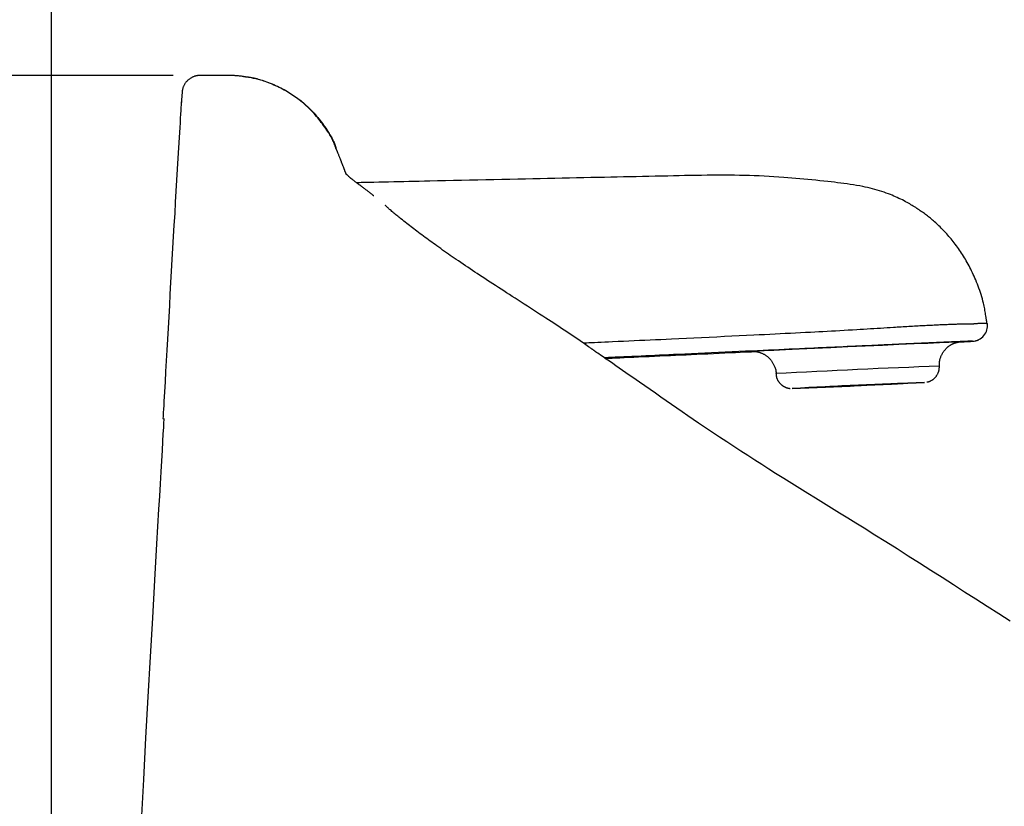
# Model space of a CAD drawing. Extents: x 0 to 1997, y 8 to 2789.
# Drawn here: x 393 to 520, y 1342 to 1443 of the extents above; entities that cross this region are included whole.
import ezdxf

# ---------------------------------------------------------------- set-up
doc = ezdxf.new("R2010")
doc.units = 0
doc.layers.get('0').update_dxf_attribs({"linetype": 'CONTINUOUS'})
doc.layers.get('DEFPOINTS').update_dxf_attribs({"linetype": 'CONTINUOUS'})
doc.layers.add('タンク', color=7, linetype='CONTINUOUS')
doc.layers.add('寸法', color=7, linetype='CONTINUOUS')
doc.styles.add('EXCADDIM1', font='monotxt', dxfattribs={"width": 0.84, "bigfont": 'extfont'})
doc.styles.get("Standard").update_dxf_attribs({"font": 'monotxt', "bigfont": 'extfont'})
doc.dimstyles.new('ISO-25', dxfattribs={"dimtxt": 2.5, "dimasz": 2.5, "dimexe": 1.25, "dimexo": 0.625, "dimtad": 1, "dimtxsty": 'STANDARD', "dimcen": 2.5, "dimazin": 3, "dimtfac": 1, "dimtmove": 0, "dimatfit": 3})

# ---------------------------------------------------------------- blocks, each defined once
blk = doc.blocks.new('EX_NORM')
at = {"color": 0, "linetype": 'CONTINUOUS'}
for q in [(-1, 0.1667), (-1, 0), (-1, -0.1667)]:
    blk.add_line((0, 0), q, dxfattribs=at)
blk = doc.blocks.new('*D30')
at = {"layer": 'DEFPOINTS', "color": 0}
for p in [(251.5, 1436.18), (419.96, 1436.18), (401.85, 886)]:
    blk.add_point(p, dxfattribs=at)
at = {"layer": '寸法', "color": 3, "linetype": 'CONTINUOUS'}
for p, q in [((412.96, 1436.18), (241.5, 1436.18)), ((251.5, 916), (251.5, 1406.18)), ((394.85, 886), (241.5, 886))]:
    blk.add_line(p, q, dxfattribs=at)
at = {"layer": '寸法', "color": 3, "xscale": 30, "yscale": 30, "zscale": 30}
for p, rotation in [((251.5, 1436.18), 90), ((251.5, 886), 270)]:
    blk.add_blockref('EX_NORM', p, dxfattribs=dict(at, rotation=rotation))
at = {"layer": '寸法', "color": 2, "insert": (228, 1161.09), "char_height": 40, "attachment_point": 5, "rotation": 90, "style": 'EXCADDIM1'}
blk.add_mtext('550', dxfattribs=at)
blk = doc.blocks.new('*D31')
at = {"layer": 'DEFPOINTS', "color": 0}
for p in [(609.27, 1484), (397.31, 899), (609.27, 899.01)]:
    blk.add_point(p, dxfattribs=at)
at = {"layer": '寸法', "color": 3, "linetype": 'CONTINUOUS'}
for p, q in [((397.31, 906), (397.31, 1494)), ((609.27, 906.01), (609.27, 1494)), ((427.31, 1484), (579.27, 1484))]:
    blk.add_line(p, q, dxfattribs=at)
at = {"layer": '寸法', "color": 3, "xscale": 30, "yscale": 30, "zscale": 30, "rotation": 180}
blk.add_blockref('EX_NORM', (397.31, 1484), dxfattribs=at)
at = {"layer": '寸法', "color": 3, "xscale": 30, "yscale": 30, "zscale": 30}
blk.add_blockref('EX_NORM', (609.27, 1484), dxfattribs=at)
at = {"layer": '寸法', "color": 2, "insert": (503.29, 1507.5), "char_height": 40, "attachment_point": 5, "style": 'EXCADDIM1'}
blk.add_mtext('205', dxfattribs=at)

msp = doc.modelspace()

# ---------------------------------------------------------------- linework, layer by layer
at = {"layer": 'タンク', "color": 2, "linetype": 'CONTINUOUS'}
for p, q in [((414.029, 1432.984), (414.012, 1432.724)), ((414.029, 1432.985), (414.028, 1432.99)), ((414.028, 1432.99), (414.029, 1432.99)), ((411.61, 1392.135), (411.676, 1392.136))]:
    msp.add_line(p, q, dxfattribs=at)
at = {"layer": 'タンク', "color": 2, "linetype": 'CONTINUOUS', "flags": 128}
for points in [[(416.385, 1436.183), (416.385, 1436.183), (416.385, 1436.183), (416.385, 1436.183), (416.385, 1436.183), (416.385, 1436.183), (416.385, 1436.183), (416.385, 1436.183), (416.385, 1436.183), (416.385, 1436.183), (416.385, 1436.183), (416.385, 1436.183), (416.383, 1436.183), (416.378, 1436.183), (416.368, 1436.183), (416.356, 1436.183), (416.341, 1436.183), (416.324, 1436.182), (416.305, 1436.182), (416.284, 1436.181), (416.262, 1436.181), (416.239, 1436.18), (416.216, 1436.178), (416.169, 1436.175), (416.122, 1436.171), (416.074, 1436.166), (416.027, 1436.16), (415.98, 1436.152), (415.932, 1436.144), (415.885, 1436.134), (415.838, 1436.123), (415.79, 1436.111), (415.743, 1436.098), (415.696, 1436.083), (415.625, 1436.059), (415.555, 1436.032), (415.485, 1436.002), (415.416, 1435.97), (415.347, 1435.935), (415.28, 1435.898), (415.213, 1435.859), (415.147, 1435.818), (415.083, 1435.774), (415.02, 1435.729), (414.959, 1435.682), (414.899, 1435.633), (414.841, 1435.583), (414.785, 1435.531), (414.731, 1435.478), (414.679, 1435.423), (414.629, 1435.366), (414.58, 1435.308), (414.534, 1435.249), (414.49, 1435.188), (414.449, 1435.125), (414.409, 1435.061), (414.378, 1435.008), (414.349, 1434.953), (414.322, 1434.898), (414.295, 1434.842), (414.271, 1434.786), (414.248, 1434.729), (414.226, 1434.672), (414.206, 1434.614), (414.187, 1434.556), (414.17, 1434.498), (414.154, 1434.44), (414.145, 1434.406), (414.137, 1434.372), (414.13, 1434.338), (414.123, 1434.304), (414.116, 1434.271), (414.111, 1434.239), (414.106, 1434.207), (414.101, 1434.176), (414.098, 1434.146), (414.095, 1434.117), (414.093, 1434.089), (414.093, 1434.08), (414.092, 1434.071), (414.092, 1434.063), (414.092, 1434.056), (414.092, 1434.049), (414.091, 1434.042), (414.091, 1434.037), (414.091, 1434.033), (414.091, 1434.029), (414.091, 1434.027), (414.091, 1434.026), (414.091, 1434.026), (414.091, 1434.026), (414.091, 1434.026), (414.091, 1434.026), (414.091, 1434.026), (414.091, 1434.026), (414.091, 1434.026), (414.091, 1434.026), (414.091, 1434.026), (414.091, 1434.026), (414.091, 1434.026)], [(419.964, 1436.184), (419.564, 1436.184), (417.964, 1436.184), (416.386, 1436.183)], [(433.846, 1426.809), (433.846, 1426.81), (433.845, 1426.81), (433.845, 1426.811), (433.844, 1426.813), (433.844, 1426.815), (433.843, 1426.817), (433.842, 1426.82), (433.841, 1426.823), (433.84, 1426.826), (433.839, 1426.829), (433.838, 1426.833), (433.827, 1426.868), (433.813, 1426.912), (433.796, 1426.964), (433.777, 1427.022), (433.755, 1427.085), (433.732, 1427.154), (433.706, 1427.226), (433.679, 1427.302), (433.649, 1427.38), (433.619, 1427.459), (433.586, 1427.539), (433.521, 1427.691), (433.452, 1427.842), (433.379, 1427.992), (433.301, 1428.14), (433.221, 1428.288), (433.137, 1428.436), (433.05, 1428.582), (432.96, 1428.729), (432.868, 1428.875), (432.774, 1429.02), (432.678, 1429.166), (432.542, 1429.368), (432.402, 1429.57), (432.26, 1429.771), (432.115, 1429.971), (431.968, 1430.169), (431.818, 1430.366), (431.665, 1430.56), (431.511, 1430.751), (431.354, 1430.939), (431.196, 1431.124), (431.035, 1431.305), (430.872, 1431.482), (430.707, 1431.656), (430.541, 1431.825), (430.372, 1431.99), (430.202, 1432.152), (430.03, 1432.31), (429.856, 1432.465), (429.68, 1432.616), (429.502, 1432.764), (429.323, 1432.909), (429.141, 1433.052), (428.958, 1433.191), (428.772, 1433.327), (428.585, 1433.461), (428.395, 1433.592), (428.202, 1433.721), (428.006, 1433.847), (427.808, 1433.97), (427.606, 1434.092), (427.401, 1434.21), (427.193, 1434.326), (426.981, 1434.44), (426.765, 1434.552), (426.546, 1434.661), (426.325, 1434.767), (426.102, 1434.87), (425.877, 1434.97), (425.651, 1435.066), (425.425, 1435.158), (425.199, 1435.246), (424.975, 1435.33), (424.751, 1435.408), (424.53, 1435.482), (424.373, 1435.532), (424.216, 1435.58), (424.061, 1435.625), (423.905, 1435.667), (423.749, 1435.708), (423.593, 1435.747), (423.436, 1435.783), (423.277, 1435.819), (423.117, 1435.852), (422.955, 1435.884), (422.79, 1435.915), (422.655, 1435.939), (422.518, 1435.962), (422.381, 1435.985), (422.244, 1436.006), (422.107, 1436.026), (421.971, 1436.046), (421.837, 1436.064), (421.705, 1436.081), (421.575, 1436.097), (421.45, 1436.112), (421.328, 1436.125), (421.267, 1436.131), (421.206, 1436.137), (421.146, 1436.143), (421.086, 1436.148), (421.025, 1436.152), (420.964, 1436.157), (420.902, 1436.161), (420.838, 1436.165), (420.772, 1436.168), (420.704, 1436.171), (420.633, 1436.173), (420.572, 1436.175), (420.509, 1436.177), (420.446, 1436.178), (420.383, 1436.179), (420.321, 1436.18), (420.261, 1436.181), (420.203, 1436.182), (420.149, 1436.182), (420.098, 1436.183), (420.053, 1436.183), (420.013, 1436.184), (420.006, 1436.184), (419.999, 1436.184), (419.992, 1436.184), (419.986, 1436.184), (419.981, 1436.184), (419.976, 1436.184), (419.972, 1436.184), (419.969, 1436.184), (419.966, 1436.184), (419.964, 1436.184), (419.964, 1436.184)], [(421.957, 1436.051), (421.957, 1436.051), (421.959, 1436.051), (421.962, 1436.05), (421.965, 1436.05), (421.969, 1436.05), (421.974, 1436.049), (421.98, 1436.049), (421.986, 1436.049), (421.993, 1436.048), (422, 1436.048), (422.008, 1436.047), (422.058, 1436.044), (422.116, 1436.039), (422.181, 1436.034), (422.252, 1436.028), (422.329, 1436.022), (422.41, 1436.014), (422.494, 1436.006), (422.582, 1435.996), (422.672, 1435.985), (422.764, 1435.973), (422.856, 1435.96), (423.025, 1435.932), (423.194, 1435.899), (423.363, 1435.863), (423.532, 1435.823), (423.701, 1435.779), (423.87, 1435.732), (424.039, 1435.682), (424.209, 1435.629), (424.378, 1435.573), (424.547, 1435.515), (424.717, 1435.455), (424.947, 1435.371), (425.178, 1435.284), (425.408, 1435.193), (425.638, 1435.099), (425.866, 1435.003), (426.093, 1434.903), (426.318, 1434.8), (426.54, 1434.695), (426.76, 1434.587), (426.977, 1434.476), (427.191, 1434.363), (427.4, 1434.248), (427.605, 1434.13), (427.806, 1434.01), (428.005, 1433.887), (428.2, 1433.761), (428.392, 1433.633), (428.582, 1433.503), (428.769, 1433.369), (428.954, 1433.233), (429.136, 1433.095), (429.317, 1432.953), (429.497, 1432.807), (429.675, 1432.659), (429.851, 1432.507), (430.026, 1432.352), (430.199, 1432.194), (430.37, 1432.032), (430.539, 1431.866), (430.706, 1431.697), (430.871, 1431.523), (431.035, 1431.346), (431.196, 1431.164), (431.354, 1430.981), (431.51, 1430.795), (431.663, 1430.604), (431.815, 1430.411), (431.964, 1430.215), (432.111, 1430.017), (432.255, 1429.818), (432.397, 1429.617), (432.536, 1429.415), (432.671, 1429.212), (432.804, 1429.01), (432.894, 1428.868), (432.983, 1428.727), (433.07, 1428.586), (433.154, 1428.444), (433.236, 1428.302), (433.315, 1428.16), (433.391, 1428.017), (433.463, 1427.874), (433.532, 1427.73), (433.597, 1427.585), (433.658, 1427.439), (433.687, 1427.365), (433.714, 1427.293), (433.74, 1427.222), (433.764, 1427.154), (433.787, 1427.09), (433.807, 1427.031), (433.825, 1426.977), (433.84, 1426.931), (433.853, 1426.892), (433.862, 1426.862), (433.868, 1426.842), (433.869, 1426.841), (433.869, 1426.84), (433.869, 1426.84), (433.869, 1426.839), (433.87, 1426.838), (433.87, 1426.838), (433.87, 1426.837), (433.87, 1426.837), (433.87, 1426.837), (433.87, 1426.837), (433.87, 1426.837)], [(414.091, 1434.019), (414.067, 1433.62), (414.029, 1432.985)], [(411.676, 1392.136), (411.679, 1392.191), (411.688, 1392.349), (411.702, 1392.602), (411.721, 1392.939), (411.744, 1393.351), (411.771, 1393.828), (411.801, 1394.36), (411.834, 1394.939), (411.868, 1395.553), (411.905, 1396.194), (411.942, 1396.853), (412.017, 1398.186), (412.093, 1399.547), (412.171, 1400.931), (412.251, 1402.337), (412.331, 1403.761), (412.413, 1405.201), (412.496, 1406.654), (412.579, 1408.119), (412.664, 1409.591), (412.749, 1411.069), (412.834, 1412.55), (412.92, 1414.031), (413.006, 1415.509), (413.093, 1416.983), (413.179, 1418.447), (413.264, 1419.901), (413.35, 1421.342), (413.434, 1422.765), (413.517, 1424.169), (413.599, 1425.551), (413.68, 1426.908), (413.759, 1428.236), (413.798, 1428.884), (413.835, 1429.515), (413.871, 1430.12), (413.905, 1430.689), (413.936, 1431.212), (413.964, 1431.681), (413.988, 1432.085), (414.008, 1432.416), (414.023, 1432.664), (414.032, 1432.82), (414.035, 1432.874)], [(414.029, 1432.984), (414.029, 1432.984), (414.029, 1432.983), (414.029, 1432.983), (414.029, 1432.982), (414.029, 1432.981), (414.029, 1432.98), (414.029, 1432.978), (414.029, 1432.977), (414.029, 1432.976), (414.029, 1432.974), (414.029, 1432.973), (414.03, 1432.969), (414.03, 1432.966), (414.03, 1432.962), (414.03, 1432.959), (414.03, 1432.955), (414.031, 1432.951), (414.031, 1432.947), (414.031, 1432.944), (414.031, 1432.94), (414.031, 1432.936), (414.032, 1432.932), (414.032, 1432.928), (414.032, 1432.924), (414.032, 1432.92), (414.033, 1432.916), (414.033, 1432.912), (414.033, 1432.908), (414.033, 1432.904), (414.034, 1432.9), (414.034, 1432.896), (414.034, 1432.892), (414.035, 1432.888), (414.035, 1432.886), (414.035, 1432.884), (414.035, 1432.883), (414.035, 1432.881), (414.035, 1432.879), (414.035, 1432.878), (414.035, 1432.877), (414.035, 1432.876), (414.035, 1432.875), (414.035, 1432.874), (414.035, 1432.874)], [(433.9, 1426.79), (433.899, 1426.791), (433.899, 1426.792), (433.898, 1426.794), (433.897, 1426.797), (433.895, 1426.801), (433.894, 1426.805), (433.892, 1426.81), (433.889, 1426.815), (433.887, 1426.821), (433.885, 1426.827), (433.882, 1426.834), (433.877, 1426.846), (433.872, 1426.859), (433.866, 1426.872), (433.861, 1426.885), (433.856, 1426.898), (433.852, 1426.909), (433.848, 1426.919), (433.845, 1426.927), (433.842, 1426.933), (433.84, 1426.937), (433.84, 1426.938), (433.84, 1426.938), (433.84, 1426.938), (433.84, 1426.938), (433.84, 1426.938), (433.84, 1426.938), (433.84, 1426.938), (433.84, 1426.938), (433.84, 1426.938), (433.84, 1426.938), (433.84, 1426.937), (433.84, 1426.937), (433.84, 1426.937), (433.841, 1426.937), (433.841, 1426.937), (433.841, 1426.937), (433.841, 1426.937), (433.841, 1426.937), (433.841, 1426.936), (433.841, 1426.936), (433.841, 1426.936), (433.841, 1426.936), (433.841, 1426.936)], [(435.177, 1423.483), (435.177, 1423.483), (435.177, 1423.484), (435.177, 1423.484), (435.177, 1423.485), (435.176, 1423.485), (435.176, 1423.486), (435.176, 1423.487), (435.175, 1423.488), (435.175, 1423.488), (435.175, 1423.489), (435.174, 1423.49), (435.174, 1423.491), (435.173, 1423.493), (435.173, 1423.494), (435.172, 1423.495), (435.172, 1423.496), (435.171, 1423.496), (435.171, 1423.497), (435.171, 1423.498), (435.171, 1423.498), (435.17, 1423.499), (435.17, 1423.499), (435.167, 1423.507), (435.163, 1423.517), (435.158, 1423.529), (435.152, 1423.544), (435.146, 1423.559), (435.139, 1423.577), (435.132, 1423.595), (435.124, 1423.615), (435.116, 1423.636), (435.108, 1423.657), (435.099, 1423.679), (435.081, 1423.725), (435.063, 1423.773), (435.045, 1423.822), (435.026, 1423.871), (435.007, 1423.921), (434.988, 1423.972), (434.969, 1424.023), (434.949, 1424.074), (434.93, 1424.125), (434.91, 1424.177), (434.891, 1424.228), (434.867, 1424.29), (434.844, 1424.351), (434.821, 1424.412), (434.797, 1424.473), (434.774, 1424.533), (434.751, 1424.592), (434.728, 1424.651), (434.705, 1424.709), (434.683, 1424.767), (434.661, 1424.823), (434.639, 1424.879), (434.619, 1424.931), (434.599, 1424.983), (434.579, 1425.034), (434.559, 1425.085), (434.539, 1425.136), (434.519, 1425.187), (434.498, 1425.239), (434.478, 1425.291), (434.457, 1425.344), (434.436, 1425.398), (434.414, 1425.454), (434.385, 1425.526), (434.356, 1425.601), (434.325, 1425.677), (434.295, 1425.755), (434.264, 1425.833), (434.233, 1425.912), (434.201, 1425.99), (434.17, 1426.069), (434.139, 1426.146), (434.109, 1426.223), (434.079, 1426.298), (434.062, 1426.342), (434.044, 1426.385), (434.027, 1426.428), (434.011, 1426.469), (433.994, 1426.51), (433.979, 1426.549), (433.963, 1426.587), (433.948, 1426.624), (433.934, 1426.659), (433.921, 1426.693), (433.907, 1426.725), (433.903, 1426.735), (433.9, 1426.745), (433.896, 1426.754), (433.892, 1426.763), (433.889, 1426.772), (433.885, 1426.78), (433.882, 1426.788), (433.879, 1426.795), (433.876, 1426.802), (433.874, 1426.808), (433.872, 1426.813), (433.872, 1426.814), (433.871, 1426.814), (433.871, 1426.815), (433.871, 1426.815), (433.871, 1426.816), (433.87, 1426.816), (433.87, 1426.817), (433.87, 1426.817), (433.87, 1426.817), (433.87, 1426.817), (433.87, 1426.817)], [(438.718, 1420.715), (438.717, 1420.716), (438.717, 1420.716), (438.717, 1420.716), (438.716, 1420.716), (438.716, 1420.717), (438.715, 1420.718), (438.714, 1420.718), (438.713, 1420.719), (438.712, 1420.72), (438.711, 1420.721), (438.71, 1420.722), (438.693, 1420.736), (438.67, 1420.755), (438.641, 1420.779), (438.607, 1420.806), (438.569, 1420.838), (438.528, 1420.871), (438.483, 1420.908), (438.436, 1420.946), (438.387, 1420.985), (438.338, 1421.025), (438.288, 1421.064), (438.214, 1421.122), (438.141, 1421.179), (438.069, 1421.235), (437.996, 1421.291), (437.924, 1421.346), (437.851, 1421.401), (437.779, 1421.455), (437.706, 1421.51), (437.632, 1421.565), (437.558, 1421.62), (437.483, 1421.676), (437.393, 1421.743), (437.302, 1421.811), (437.211, 1421.88), (437.119, 1421.948), (437.027, 1422.017), (436.935, 1422.086), (436.845, 1422.154), (436.755, 1422.222), (436.666, 1422.289), (436.579, 1422.354), (436.493, 1422.418), (436.439, 1422.459), (436.385, 1422.499), (436.332, 1422.539), (436.28, 1422.579), (436.228, 1422.618), (436.176, 1422.658), (436.124, 1422.697), (436.072, 1422.737), (436.02, 1422.776), (435.968, 1422.817), (435.915, 1422.858), (435.884, 1422.882), (435.852, 1422.907), (435.822, 1422.931), (435.792, 1422.954), (435.764, 1422.976), (435.738, 1422.997), (435.714, 1423.016), (435.693, 1423.033), (435.675, 1423.047), (435.66, 1423.059), (435.65, 1423.068), (435.649, 1423.068), (435.648, 1423.069), (435.647, 1423.069), (435.647, 1423.07), (435.646, 1423.071), (435.645, 1423.071), (435.645, 1423.072), (435.644, 1423.072), (435.643, 1423.073), (435.642, 1423.074), (435.642, 1423.074), (435.64, 1423.076), (435.638, 1423.077), (435.636, 1423.079), (435.634, 1423.081), (435.632, 1423.083), (435.629, 1423.085), (435.627, 1423.088), (435.624, 1423.09), (435.621, 1423.093), (435.618, 1423.096), (435.615, 1423.099), (435.595, 1423.117), (435.572, 1423.14), (435.545, 1423.166), (435.515, 1423.194), (435.482, 1423.225), (435.449, 1423.258), (435.414, 1423.292), (435.379, 1423.326), (435.345, 1423.36), (435.311, 1423.394), (435.28, 1423.426), (435.262, 1423.445), (435.245, 1423.463), (435.229, 1423.48), (435.213, 1423.497), (435.198, 1423.513), (435.184, 1423.53), (435.17, 1423.546), (435.156, 1423.561), (435.143, 1423.577), (435.13, 1423.593), (435.117, 1423.609), (435.111, 1423.617), (435.105, 1423.625), (435.099, 1423.632), (435.094, 1423.639), (435.089, 1423.646), (435.085, 1423.651), (435.081, 1423.655), (435.079, 1423.659), (435.077, 1423.661), (435.077, 1423.661), (435.077, 1423.659), (435.078, 1423.659), (435.078, 1423.658), (435.078, 1423.657), (435.079, 1423.657), (435.079, 1423.656), (435.08, 1423.655), (435.08, 1423.655), (435.081, 1423.654), (435.081, 1423.653), (435.082, 1423.652), (435.082, 1423.652), (435.082, 1423.652), (435.082, 1423.652), (435.082, 1423.652), (435.082, 1423.652), (435.082, 1423.652), (435.082, 1423.652), (435.082, 1423.652), (435.082, 1423.652), (435.082, 1423.652), (435.082, 1423.652), (435.082, 1423.652)], [(466.857, 1400.959), (466.852, 1400.962), (466.838, 1400.972), (466.815, 1400.988), (466.785, 1401.009), (466.749, 1401.034), (466.706, 1401.064), (466.659, 1401.097), (466.607, 1401.133), (466.552, 1401.171), (466.495, 1401.211), (466.436, 1401.252), (466.273, 1401.366), (466.106, 1401.483), (465.934, 1401.602), (465.759, 1401.724), (465.58, 1401.848), (465.398, 1401.974), (465.213, 1402.102), (465.026, 1402.231), (464.836, 1402.362), (464.644, 1402.493), (464.451, 1402.625), (464.13, 1402.842), (463.806, 1403.06), (463.479, 1403.279), (463.149, 1403.498), (462.816, 1403.718), (462.482, 1403.938), (462.146, 1404.159), (461.809, 1404.379), (461.471, 1404.6), (461.132, 1404.821), (460.793, 1405.041), (460.397, 1405.298), (460.001, 1405.555), (459.606, 1405.811), (459.211, 1406.066), (458.817, 1406.321), (458.424, 1406.575), (458.032, 1406.828), (457.641, 1407.08), (457.252, 1407.331), (456.865, 1407.581), (456.479, 1407.829), (456.121, 1408.061), (455.763, 1408.291), (455.408, 1408.52), (455.054, 1408.748), (454.701, 1408.976), (454.349, 1409.204), (453.999, 1409.431), (453.649, 1409.659), (453.301, 1409.886), (452.953, 1410.114), (452.605, 1410.341), (452.298, 1410.544), (451.991, 1410.747), (451.685, 1410.95), (451.379, 1411.153), (451.074, 1411.357), (450.77, 1411.561), (450.467, 1411.765), (450.165, 1411.969), (449.865, 1412.173), (449.565, 1412.377), (449.267, 1412.581), (449.018, 1412.752), (448.771, 1412.923), (448.525, 1413.094), (448.279, 1413.265), (448.033, 1413.436), (447.789, 1413.608), (447.544, 1413.78), (447.3, 1413.953), (447.057, 1414.126), (446.813, 1414.3), (446.57, 1414.475), (446.358, 1414.627), (446.146, 1414.78), (445.934, 1414.934), (445.722, 1415.089), (445.51, 1415.245), (445.298, 1415.401), (445.085, 1415.559), (444.872, 1415.717), (444.658, 1415.877), (444.444, 1416.038), (444.23, 1416.2), (444.045, 1416.341), (443.859, 1416.483), (443.673, 1416.625), (443.487, 1416.769), (443.301, 1416.913), (443.115, 1417.058), (442.93, 1417.203), (442.744, 1417.349), (442.558, 1417.496), (442.373, 1417.643), (442.189, 1417.79), (442.057, 1417.895), (441.926, 1418), (441.796, 1418.106), (441.667, 1418.211), (441.538, 1418.316), (441.411, 1418.421), (441.286, 1418.525), (441.162, 1418.629), (441.04, 1418.732), (440.92, 1418.834), (440.802, 1418.936), (440.745, 1418.986), (440.688, 1419.035), (440.633, 1419.084), (440.578, 1419.132), (440.525, 1419.179), (440.473, 1419.225), (440.423, 1419.27), (440.375, 1419.313), (440.329, 1419.355), (440.285, 1419.395), (440.243, 1419.432), (440.232, 1419.442), (440.222, 1419.451), (440.212, 1419.46), (440.203, 1419.468), (440.195, 1419.476), (440.187, 1419.482), (440.181, 1419.488), (440.175, 1419.493), (440.171, 1419.496), (440.169, 1419.499), (440.168, 1419.499)], [(520.436, 1366.111), (518.957, 1367.06), (517.471, 1368.014), (516.029, 1368.939), (514.581, 1369.867), (513.129, 1370.796), (511.677, 1371.725), (510.225, 1372.651), (508.777, 1373.573), (507.334, 1374.489), (505.899, 1375.397), (504.473, 1376.295), (503.06, 1377.182), (501.661, 1378.056), (500.61, 1378.71), (499.567, 1379.356), (498.531, 1379.997), (497.5, 1380.633), (496.473, 1381.267), (495.448, 1381.9), (494.425, 1382.533), (493.401, 1383.168), (492.375, 1383.806), (491.346, 1384.449), (490.313, 1385.099), (489.423, 1385.661), (488.53, 1386.229), (487.633, 1386.803), (486.733, 1387.381), (485.832, 1387.965), (484.929, 1388.553), (484.025, 1389.146), (483.121, 1389.743), (482.217, 1390.345), (481.314, 1390.951), (480.412, 1391.56), (479.716, 1392.035), (479.02, 1392.511), (478.326, 1392.988), (477.633, 1393.467), (476.942, 1393.947), (476.252, 1394.426), (475.563, 1394.906), (474.875, 1395.386), (474.189, 1395.864), (473.505, 1396.342), (472.822, 1396.818), (472.387, 1397.121), (471.952, 1397.423), (471.52, 1397.723), (471.088, 1398.023), (470.659, 1398.32), (470.232, 1398.616), (469.808, 1398.91), (469.387, 1399.201), (468.97, 1399.49), (468.556, 1399.777), (468.147, 1400.06), (467.969, 1400.183), (467.795, 1400.303), (467.628, 1400.419), (467.469, 1400.529), (467.323, 1400.63), (467.191, 1400.721), (467.077, 1400.8), (466.984, 1400.865), (466.914, 1400.913), (466.87, 1400.944), (466.854, 1400.955)], [(411.748, 1392.128), (411.741, 1391.996), (411.719, 1391.616), (411.684, 1391.008), (411.637, 1390.194), (411.579, 1389.194), (411.512, 1388.031), (411.436, 1386.724), (411.354, 1385.296), (411.266, 1383.767), (411.173, 1382.159), (411.076, 1380.492), (410.82, 1376.057), (410.553, 1371.406), (410.275, 1366.565), (409.991, 1361.558), (409.701, 1356.414), (409.409, 1351.156), (409.115, 1345.812), (408.824, 1340.406)]]:
    msp.add_lwpolyline(points, dxfattribs=at)
at = {"layer": 'タンク', "color": 6, "linetype": 'CONTINUOUS', "flags": 128}
for points in [[(517.46, 1404.332), (517.459, 1404.339), (517.455, 1404.361), (517.45, 1404.395), (517.443, 1404.44), (517.435, 1404.495), (517.425, 1404.559), (517.414, 1404.63), (517.402, 1404.706), (517.39, 1404.787), (517.377, 1404.871), (517.364, 1404.956), (517.336, 1405.134), (517.309, 1405.311), (517.28, 1405.49), (517.251, 1405.67), (517.221, 1405.85), (517.189, 1406.032), (517.155, 1406.214), (517.12, 1406.398), (517.082, 1406.582), (517.042, 1406.767), (516.999, 1406.953), (516.931, 1407.226), (516.857, 1407.5), (516.778, 1407.775), (516.694, 1408.05), (516.605, 1408.325), (516.512, 1408.599), (516.415, 1408.871), (516.315, 1409.141), (516.212, 1409.408), (516.107, 1409.671), (516, 1409.931), (515.899, 1410.169), (515.796, 1410.404), (515.692, 1410.635), (515.586, 1410.863), (515.478, 1411.088), (515.369, 1411.31), (515.257, 1411.529), (515.143, 1411.747), (515.027, 1411.962), (514.909, 1412.176), (514.788, 1412.388), (514.671, 1412.589), (514.552, 1412.788), (514.43, 1412.986), (514.306, 1413.183), (514.18, 1413.378), (514.051, 1413.573), (513.92, 1413.766), (513.787, 1413.957), (513.652, 1414.148), (513.514, 1414.336), (513.375, 1414.523), (513.243, 1414.695), (513.11, 1414.866), (512.975, 1415.035), (512.838, 1415.202), (512.699, 1415.368), (512.559, 1415.533), (512.417, 1415.695), (512.273, 1415.856), (512.128, 1416.015), (511.981, 1416.173), (511.832, 1416.328), (511.698, 1416.465), (511.562, 1416.601), (511.426, 1416.735), (511.288, 1416.868), (511.15, 1416.999), (511.011, 1417.128), (510.871, 1417.255), (510.73, 1417.38), (510.589, 1417.504), (510.448, 1417.625), (510.306, 1417.745), (510.179, 1417.85), (510.051, 1417.954), (509.924, 1418.057), (509.795, 1418.158), (509.667, 1418.258), (509.538, 1418.356), (509.408, 1418.453), (509.278, 1418.549), (509.148, 1418.643), (509.017, 1418.737), (508.885, 1418.829), (508.738, 1418.929), (508.591, 1419.028), (508.443, 1419.126), (508.293, 1419.223), (508.143, 1419.319), (507.991, 1419.413), (507.838, 1419.506), (507.684, 1419.598), (507.529, 1419.689), (507.372, 1419.778), (507.214, 1419.867), (507.006, 1419.98), (506.795, 1420.092), (506.582, 1420.201), (506.367, 1420.308), (506.15, 1420.413), (505.932, 1420.515), (505.712, 1420.615), (505.49, 1420.711), (505.266, 1420.805), (505.042, 1420.896), (504.816, 1420.984), (504.523, 1421.093), (504.229, 1421.196), (503.933, 1421.295), (503.635, 1421.388), (503.336, 1421.477), (503.035, 1421.562), (502.733, 1421.642), (502.429, 1421.717), (502.124, 1421.789), (501.818, 1421.857), (501.511, 1421.921), (501.11, 1421.999), (500.706, 1422.072), (500.302, 1422.139), (499.895, 1422.202), (499.488, 1422.261), (499.079, 1422.317), (498.669, 1422.37), (498.259, 1422.42), (497.848, 1422.468), (497.436, 1422.514), (497.025, 1422.56), (496.511, 1422.616), (495.996, 1422.671), (495.482, 1422.725), (494.967, 1422.777), (494.452, 1422.828), (493.936, 1422.878), (493.42, 1422.926), (492.904, 1422.972), (492.386, 1423.016), (491.868, 1423.058), (491.35, 1423.097), (490.721, 1423.141), (490.091, 1423.182), (489.46, 1423.218), (488.829, 1423.251), (488.197, 1423.281), (487.564, 1423.307), (486.932, 1423.329), (486.299, 1423.347), (485.666, 1423.362), (485.034, 1423.373), (484.402, 1423.381), (483.678, 1423.385), (482.956, 1423.386), (482.233, 1423.382), (481.511, 1423.375), (480.79, 1423.366), (480.069, 1423.354), (479.348, 1423.34), (478.627, 1423.324), (477.907, 1423.308), (477.186, 1423.291), (476.466, 1423.275), (475.654, 1423.256), (474.842, 1423.238), (474.029, 1423.22), (473.216, 1423.203), (472.403, 1423.186), (471.589, 1423.169), (470.774, 1423.153), (469.958, 1423.136), (469.141, 1423.12), (468.323, 1423.103), (467.503, 1423.086), (466.589, 1423.067), (465.673, 1423.048), (464.753, 1423.029), (463.83, 1423.009), (462.902, 1422.989), (461.969, 1422.969), (461.029, 1422.948), (460.084, 1422.928), (459.131, 1422.907), (458.17, 1422.886), (457.201, 1422.865), (456.183, 1422.843), (455.157, 1422.82), (454.125, 1422.798), (453.089, 1422.776), (452.052, 1422.753), (451.014, 1422.731), (449.978, 1422.708), (448.947, 1422.686), (447.921, 1422.664), (446.904, 1422.642), (445.897, 1422.62), (445.22, 1422.605), (444.547, 1422.591), (443.88, 1422.576), (443.218, 1422.562), (442.561, 1422.547), (441.908, 1422.533), (441.26, 1422.519), (440.616, 1422.505), (439.976, 1422.491), (439.339, 1422.478), (438.706, 1422.464), (438.404, 1422.457), (438.108, 1422.451), (437.821, 1422.445), (437.551, 1422.439), (437.3, 1422.434), (437.075, 1422.429), (436.88, 1422.424), (436.72, 1422.421), (436.599, 1422.418), (436.523, 1422.417), (436.497, 1422.416)], [(465.676, 1401.855), (465.721, 1401.857), (465.852, 1401.863), (466.058, 1401.872), (466.332, 1401.885), (466.663, 1401.9), (467.042, 1401.918), (467.461, 1401.937), (467.91, 1401.958), (468.38, 1401.979), (468.863, 1402.001), (469.348, 1402.024), (470.067, 1402.057), (470.773, 1402.089), (471.47, 1402.122), (472.16, 1402.153), (472.843, 1402.185), (473.524, 1402.216), (474.203, 1402.248), (474.884, 1402.279), (475.568, 1402.311), (476.257, 1402.344), (476.953, 1402.376), (477.896, 1402.421), (478.852, 1402.466), (479.819, 1402.512), (480.793, 1402.558), (481.77, 1402.605), (482.748, 1402.652), (483.722, 1402.699), (484.688, 1402.745), (485.645, 1402.792), (486.588, 1402.838), (487.514, 1402.883), (488.21, 1402.917), (488.895, 1402.951), (489.57, 1402.985), (490.238, 1403.018), (490.898, 1403.051), (491.553, 1403.084), (492.204, 1403.117), (492.852, 1403.15), (493.498, 1403.183), (494.144, 1403.216), (494.791, 1403.249), (495.323, 1403.277), (495.856, 1403.305), (496.391, 1403.334), (496.927, 1403.362), (497.466, 1403.391), (498.006, 1403.421), (498.549, 1403.451), (499.093, 1403.482), (499.639, 1403.513), (500.188, 1403.545), (500.739, 1403.577), (501.176, 1403.604), (501.614, 1403.631), (502.052, 1403.657), (502.489, 1403.685), (502.924, 1403.712), (503.355, 1403.739), (503.783, 1403.766), (504.207, 1403.792), (504.624, 1403.818), (505.036, 1403.844), (505.44, 1403.869), (505.69, 1403.885), (505.937, 1403.9), (506.182, 1403.915), (506.426, 1403.929), (506.67, 1403.944), (506.913, 1403.958), (507.157, 1403.973), (507.402, 1403.987), (507.65, 1404.001), (507.9, 1404.015), (508.153, 1404.03), (508.374, 1404.042), (508.598, 1404.054), (508.824, 1404.067), (509.052, 1404.079), (509.282, 1404.091), (509.512, 1404.104), (509.744, 1404.116), (509.975, 1404.128), (510.207, 1404.139), (510.438, 1404.151), (510.669, 1404.162), (510.852, 1404.171), (511.035, 1404.18), (511.217, 1404.188), (511.4, 1404.197), (511.583, 1404.205), (511.767, 1404.213), (511.952, 1404.221), (512.138, 1404.229), (512.326, 1404.236), (512.515, 1404.244), (512.706, 1404.251), (512.867, 1404.257), (513.029, 1404.263), (513.192, 1404.269), (513.355, 1404.275), (513.518, 1404.28), (513.68, 1404.285), (513.84, 1404.289), (513.999, 1404.293), (514.156, 1404.297), (514.311, 1404.3), (514.462, 1404.302), (514.541, 1404.303), (514.619, 1404.304), (514.697, 1404.305), (514.774, 1404.305), (514.85, 1404.306), (514.925, 1404.306), (515.001, 1404.306), (515.076, 1404.307), (515.15, 1404.307), (515.225, 1404.307), (515.3, 1404.307), (515.332, 1404.307), (515.364, 1404.307), (515.396, 1404.307), (515.425, 1404.307), (515.452, 1404.307), (515.477, 1404.307), (515.498, 1404.307), (515.516, 1404.307), (515.529, 1404.307), (515.537, 1404.307), (515.54, 1404.307), (515.54, 1404.307), (515.54, 1404.307), (515.54, 1404.307), (515.54, 1404.307), (515.54, 1404.307), (515.54, 1404.307), (515.54, 1404.307), (515.54, 1404.307), (515.54, 1404.307), (515.54, 1404.307), (515.54, 1404.307)], [(515.54, 1404.307), (515.54, 1404.307), (515.54, 1404.307), (515.54, 1404.307), (515.54, 1404.307), (515.54, 1404.307), (515.54, 1404.307), (515.54, 1404.307), (515.54, 1404.307), (515.54, 1404.307), (515.54, 1404.307), (515.54, 1404.307), (515.541, 1404.307), (515.542, 1404.307), (515.543, 1404.307), (515.545, 1404.307), (515.547, 1404.307), (515.55, 1404.307), (515.553, 1404.307), (515.557, 1404.307), (515.561, 1404.307), (515.565, 1404.307), (515.569, 1404.307), (515.597, 1404.309), (515.63, 1404.311), (515.667, 1404.314), (515.707, 1404.318), (515.752, 1404.322), (515.799, 1404.327), (515.849, 1404.332), (515.901, 1404.336), (515.955, 1404.341), (516.01, 1404.346), (516.066, 1404.351), (516.148, 1404.357), (516.231, 1404.362), (516.314, 1404.366), (516.398, 1404.37), (516.482, 1404.373), (516.566, 1404.375), (516.649, 1404.377), (516.732, 1404.378), (516.814, 1404.379), (516.894, 1404.379), (516.973, 1404.38), (517.023, 1404.379), (517.073, 1404.379), (517.121, 1404.378), (517.167, 1404.377), (517.213, 1404.376), (517.256, 1404.374), (517.298, 1404.371), (517.338, 1404.368), (517.375, 1404.364), (517.409, 1404.358), (517.441, 1404.352), (517.449, 1404.351), (517.457, 1404.349), (517.464, 1404.347), (517.471, 1404.345), (517.477, 1404.344), (517.483, 1404.342), (517.487, 1404.341), (517.491, 1404.34), (517.494, 1404.339), (517.496, 1404.338), (517.496, 1404.338)], [(515.946, 1402.121), (515.947, 1402.121), (515.947, 1402.121), (515.948, 1402.121), (515.949, 1402.122), (515.95, 1402.122), (515.951, 1402.122), (515.952, 1402.122), (515.954, 1402.123), (515.956, 1402.123), (515.957, 1402.124), (515.959, 1402.124), (515.969, 1402.126), (515.979, 1402.128), (515.99, 1402.131), (516.003, 1402.134), (516.016, 1402.137), (516.03, 1402.14), (516.044, 1402.143), (516.059, 1402.146), (516.074, 1402.15), (516.089, 1402.154), (516.104, 1402.157), (516.122, 1402.161), (516.139, 1402.166), (516.156, 1402.17), (516.173, 1402.175), (516.189, 1402.18), (516.206, 1402.185), (516.222, 1402.191), (516.239, 1402.197), (516.255, 1402.203), (516.271, 1402.21), (516.287, 1402.218), (516.299, 1402.223), (516.31, 1402.229), (516.321, 1402.235), (516.332, 1402.241), (516.342, 1402.247), (516.351, 1402.252), (516.358, 1402.257), (516.365, 1402.261), (516.37, 1402.264), (516.373, 1402.266), (516.375, 1402.267), (516.375, 1402.267), (516.375, 1402.267), (516.375, 1402.267), (516.375, 1402.267), (516.375, 1402.267), (516.375, 1402.267), (516.375, 1402.267), (516.375, 1402.267), (516.375, 1402.267), (516.375, 1402.267), (516.375, 1402.267)], [(515.606, 1402.074), (515.606, 1402.074), (515.606, 1402.074), (515.605, 1402.074), (515.604, 1402.074), (515.603, 1402.074), (515.602, 1402.074), (515.6, 1402.074), (515.599, 1402.074), (515.597, 1402.074), (515.596, 1402.074), (515.594, 1402.074), (515.591, 1402.074), (515.587, 1402.074), (515.584, 1402.074), (515.581, 1402.074), (515.578, 1402.074), (515.575, 1402.074), (515.573, 1402.074), (515.57, 1402.074), (515.568, 1402.074), (515.565, 1402.074), (515.563, 1402.074), (515.544, 1402.074), (515.522, 1402.074), (515.497, 1402.073), (515.469, 1402.072), (515.439, 1402.072), (515.407, 1402.071), (515.373, 1402.07), (515.338, 1402.068), (515.302, 1402.067), (515.265, 1402.066), (515.227, 1402.065), (515.149, 1402.062), (515.071, 1402.059), (514.992, 1402.056), (514.912, 1402.053), (514.832, 1402.05), (514.751, 1402.047), (514.67, 1402.044), (514.588, 1402.041), (514.506, 1402.037), (514.424, 1402.034), (514.342, 1402.031), (514.223, 1402.026), (514.104, 1402.021), (513.985, 1402.016), (513.867, 1402.011), (513.748, 1402.006), (513.629, 1402.002), (513.51, 1401.997), (513.392, 1401.992), (513.274, 1401.987), (513.156, 1401.982), (513.038, 1401.977), (512.894, 1401.971), (512.751, 1401.965), (512.608, 1401.959), (512.465, 1401.952), (512.323, 1401.946), (512.181, 1401.94), (512.039, 1401.934), (511.898, 1401.928), (511.757, 1401.922), (511.616, 1401.916), (511.475, 1401.91), (511.307, 1401.903), (511.14, 1401.895), (510.973, 1401.888), (510.806, 1401.881), (510.639, 1401.873), (510.473, 1401.866), (510.306, 1401.859), (510.139, 1401.852), (509.973, 1401.844), (509.806, 1401.837), (509.639, 1401.83), (509.437, 1401.821), (509.236, 1401.812), (509.034, 1401.803), (508.833, 1401.794), (508.633, 1401.785), (508.434, 1401.776), (508.236, 1401.767), (508.04, 1401.759), (507.845, 1401.75), (507.652, 1401.741), (507.461, 1401.733), (507.235, 1401.723), (507.013, 1401.713), (506.792, 1401.703), (506.573, 1401.693), (506.355, 1401.683), (506.138, 1401.673), (505.92, 1401.664), (505.702, 1401.654), (505.482, 1401.644), (505.261, 1401.634), (505.037, 1401.624), (504.656, 1401.606), (504.268, 1401.589), (503.874, 1401.571), (503.473, 1401.552), (503.068, 1401.534), (502.659, 1401.515), (502.246, 1401.496), (501.831, 1401.478), (501.415, 1401.459), (500.998, 1401.439), (500.582, 1401.42), (500.041, 1401.396), (499.503, 1401.371), (498.965, 1401.347), (498.43, 1401.322), (497.895, 1401.298), (497.361, 1401.273), (496.829, 1401.249), (496.297, 1401.225), (495.765, 1401.2), (495.234, 1401.176), (494.703, 1401.152), (494.046, 1401.122), (493.389, 1401.091), (492.729, 1401.061), (492.067, 1401.031), (491.402, 1401), (490.733, 1400.97), (490.058, 1400.939), (489.377, 1400.908), (488.69, 1400.876), (487.995, 1400.844), (487.292, 1400.812), (486.444, 1400.773), (485.585, 1400.733), (484.718, 1400.694), (483.846, 1400.654), (482.97, 1400.613), (482.094, 1400.573), (481.219, 1400.533), (480.348, 1400.493), (479.484, 1400.453), (478.629, 1400.414), (477.785, 1400.375), (477.181, 1400.347), (476.583, 1400.32), (475.989, 1400.293), (475.398, 1400.265), (474.809, 1400.238), (474.219, 1400.211), (473.627, 1400.184), (473.031, 1400.157), (472.431, 1400.129), (471.825, 1400.101), (471.21, 1400.073), (470.825, 1400.055), (470.443, 1400.038), (470.072, 1400.021), (469.718, 1400.004), (469.388, 1399.989), (469.09, 1399.975), (468.831, 1399.964), (468.616, 1399.954), (468.455, 1399.946), (468.353, 1399.942), (468.317, 1399.94)], [(487.707, 1400.781), (487.404, 1400.771), (487.22, 1400.768), (487.404, 1400.783), (487.95, 1400.814), (488.845, 1400.86), (490.063, 1400.921), (491.571, 1400.995), (493.329, 1401.079), (495.287, 1401.172), (497.394, 1401.271), (499.591, 1401.373), (501.818, 1401.476), (504.015, 1401.576), (506.122, 1401.671), (508.081, 1401.758), (509.838, 1401.835), (511.347, 1401.9), (512.565, 1401.951), (513.46, 1401.987), (514.007, 1402.006), (514.192, 1402.009)], [(511.332, 1398.882), (511.332, 1398.885), (511.333, 1398.892), (511.333, 1398.905), (511.334, 1398.921), (511.335, 1398.941), (511.336, 1398.964), (511.337, 1398.989), (511.339, 1399.016), (511.34, 1399.045), (511.342, 1399.075), (511.343, 1399.105), (511.346, 1399.161), (511.349, 1399.216), (511.352, 1399.272), (511.355, 1399.327), (511.36, 1399.382), (511.365, 1399.437), (511.371, 1399.493), (511.378, 1399.548), (511.386, 1399.603), (511.396, 1399.659), (511.408, 1399.714), (511.427, 1399.793), (511.449, 1399.872), (511.475, 1399.951), (511.503, 1400.03), (511.533, 1400.108), (511.567, 1400.185), (511.602, 1400.262), (511.639, 1400.337), (511.677, 1400.411), (511.717, 1400.483), (511.758, 1400.553), (511.794, 1400.611), (511.83, 1400.667), (511.867, 1400.722), (511.905, 1400.776), (511.943, 1400.828), (511.983, 1400.88), (512.023, 1400.929), (512.064, 1400.978), (512.106, 1401.026), (512.149, 1401.072), (512.193, 1401.118), (512.232, 1401.157), (512.271, 1401.195), (512.311, 1401.232), (512.352, 1401.268), (512.394, 1401.304), (512.436, 1401.339), (512.479, 1401.374), (512.523, 1401.407), (512.568, 1401.44), (512.613, 1401.472), (512.659, 1401.504), (512.699, 1401.53), (512.739, 1401.556), (512.78, 1401.581), (512.821, 1401.605), (512.863, 1401.629), (512.905, 1401.652), (512.948, 1401.674), (512.991, 1401.696), (513.034, 1401.718), (513.078, 1401.738), (513.122, 1401.758), (513.156, 1401.773), (513.191, 1401.788), (513.226, 1401.802), (513.261, 1401.815), (513.297, 1401.829), (513.332, 1401.842), (513.368, 1401.854), (513.404, 1401.866), (513.44, 1401.878), (513.477, 1401.889), (513.514, 1401.899), (513.538, 1401.906), (513.562, 1401.912), (513.585, 1401.919), (513.609, 1401.925), (513.632, 1401.93), (513.655, 1401.936), (513.677, 1401.941), (513.698, 1401.945), (513.718, 1401.95), (513.738, 1401.953), (513.756, 1401.957), (513.761, 1401.958), (513.767, 1401.959), (513.771, 1401.96), (513.776, 1401.96), (513.78, 1401.961), (513.784, 1401.962), (513.787, 1401.962), (513.79, 1401.963), (513.793, 1401.963), (513.795, 1401.964), (513.796, 1401.964), (513.796, 1401.964), (513.796, 1401.964), (513.796, 1401.964), (513.796, 1401.964), (513.796, 1401.964), (513.796, 1401.964), (513.796, 1401.964), (513.796, 1401.964), (513.796, 1401.964), (513.796, 1401.964), (513.796, 1401.964)], [(513.791, 1401.973), (513.791, 1401.973), (513.793, 1401.973), (513.795, 1401.973), (513.798, 1401.974), (513.803, 1401.974), (513.807, 1401.974), (513.813, 1401.974), (513.819, 1401.975), (513.826, 1401.975), (513.834, 1401.975), (513.842, 1401.976), (513.903, 1401.979), (513.98, 1401.983), (514.071, 1401.987), (514.172, 1401.992), (514.282, 1401.998), (514.397, 1402.004), (514.514, 1402.009), (514.631, 1402.015), (514.745, 1402.021), (514.853, 1402.027), (514.953, 1402.032), (514.995, 1402.035), (515.036, 1402.037), (515.074, 1402.039), (515.112, 1402.041), (515.148, 1402.043), (515.184, 1402.045), (515.219, 1402.047), (515.255, 1402.05), (515.291, 1402.052), (515.327, 1402.054), (515.365, 1402.056), (515.39, 1402.058), (515.415, 1402.06), (515.44, 1402.061), (515.465, 1402.063), (515.488, 1402.064), (515.511, 1402.066), (515.531, 1402.067), (515.549, 1402.069), (515.565, 1402.07), (515.578, 1402.071), (515.588, 1402.072), (515.589, 1402.072), (515.589, 1402.072), (515.59, 1402.072), (515.591, 1402.072), (515.591, 1402.072), (515.592, 1402.072), (515.593, 1402.072), (515.594, 1402.073), (515.596, 1402.073), (515.597, 1402.073), (515.599, 1402.073), (515.6, 1402.073), (515.601, 1402.073), (515.601, 1402.073), (515.602, 1402.074), (515.603, 1402.074), (515.604, 1402.074), (515.605, 1402.074), (515.605, 1402.074), (515.606, 1402.074), (515.606, 1402.074), (515.606, 1402.074)], [(514.192, 1402.009), (514.008, 1401.995), (513.957, 1401.991)], [(468.428, 1399.863), (468.491, 1399.866), (468.67, 1399.874), (468.953, 1399.887), (469.325, 1399.904), (469.775, 1399.925), (470.289, 1399.948), (470.853, 1399.974), (471.454, 1400.002), (472.08, 1400.031), (472.718, 1400.06), (473.353, 1400.089), (474.066, 1400.122), (474.763, 1400.154), (475.447, 1400.186), (476.122, 1400.217), (476.791, 1400.247), (477.458, 1400.278), (478.127, 1400.309), (478.8, 1400.34), (479.482, 1400.371), (480.177, 1400.403), (480.887, 1400.436), (481.613, 1400.47), (482.347, 1400.503), (483.079, 1400.537), (483.797, 1400.57), (484.491, 1400.602), (485.15, 1400.633), (485.763, 1400.661), (486.319, 1400.686), (486.807, 1400.709), (487.217, 1400.728), (487.537, 1400.743), (487.571, 1400.744), (487.603, 1400.746), (487.633, 1400.747), (487.66, 1400.748), (487.685, 1400.749), (487.706, 1400.75), (487.725, 1400.751), (487.739, 1400.752), (487.75, 1400.752), (487.757, 1400.753), (487.759, 1400.753)], [(487.72, 1400.747), (487.721, 1400.747), (487.721, 1400.747), (487.721, 1400.747), (487.721, 1400.747), (487.722, 1400.747), (487.722, 1400.747), (487.723, 1400.747), (487.724, 1400.747), (487.724, 1400.747), (487.725, 1400.747), (487.726, 1400.747), (487.735, 1400.746), (487.746, 1400.745), (487.759, 1400.743), (487.774, 1400.742), (487.791, 1400.74), (487.809, 1400.737), (487.828, 1400.735), (487.848, 1400.732), (487.869, 1400.729), (487.89, 1400.726), (487.912, 1400.723), (487.957, 1400.715), (488.003, 1400.705), (488.049, 1400.695), (488.096, 1400.684), (488.142, 1400.672), (488.189, 1400.659), (488.236, 1400.644), (488.282, 1400.629), (488.329, 1400.613), (488.376, 1400.596), (488.422, 1400.578), (488.49, 1400.551), (488.557, 1400.522), (488.623, 1400.491), (488.689, 1400.458), (488.755, 1400.424), (488.819, 1400.389), (488.883, 1400.352), (488.946, 1400.314), (489.007, 1400.274), (489.068, 1400.234), (489.127, 1400.192), (489.189, 1400.147), (489.25, 1400.1), (489.309, 1400.051), (489.366, 1400.002), (489.422, 1399.951), (489.477, 1399.898), (489.53, 1399.844), (489.582, 1399.788), (489.632, 1399.73), (489.682, 1399.67), (489.73, 1399.608), (489.78, 1399.538), (489.829, 1399.466), (489.877, 1399.392), (489.923, 1399.316), (489.967, 1399.238), (490.01, 1399.16), (490.051, 1399.08), (490.09, 1399), (490.128, 1398.92), (490.164, 1398.839), (490.198, 1398.758), (490.221, 1398.702), (490.243, 1398.646), (490.263, 1398.59), (490.282, 1398.534), (490.3, 1398.478), (490.315, 1398.422), (490.329, 1398.367), (490.34, 1398.311), (490.349, 1398.256), (490.356, 1398.2), (490.359, 1398.144), (490.36, 1398.117), (490.36, 1398.089), (490.359, 1398.063), (490.359, 1398.038), (490.358, 1398.015), (490.356, 1397.994), (490.355, 1397.975), (490.354, 1397.959), (490.353, 1397.947), (490.352, 1397.939), (490.351, 1397.935), (490.351, 1397.935), (490.351, 1397.935), (490.351, 1397.935), (490.351, 1397.935), (490.351, 1397.935), (490.351, 1397.935), (490.351, 1397.935), (490.351, 1397.935), (490.351, 1397.935), (490.351, 1397.935), (490.351, 1397.935)], [(509.751, 1396.828), (509.751, 1396.828), (509.752, 1396.828), (509.753, 1396.828), (509.754, 1396.828), (509.755, 1396.829), (509.756, 1396.829), (509.758, 1396.829), (509.759, 1396.83), (509.761, 1396.83), (509.763, 1396.83), (509.765, 1396.831), (509.774, 1396.833), (509.783, 1396.835), (509.794, 1396.837), (509.804, 1396.839), (509.815, 1396.842), (509.827, 1396.844), (509.838, 1396.847), (509.85, 1396.85), (509.863, 1396.853), (509.875, 1396.856), (509.888, 1396.86), (509.919, 1396.868), (509.952, 1396.878), (509.984, 1396.889), (510.017, 1396.901), (510.051, 1396.913), (510.085, 1396.927), (510.119, 1396.941), (510.153, 1396.956), (510.187, 1396.972), (510.22, 1396.988), (510.254, 1397.005), (510.301, 1397.03), (510.348, 1397.057), (510.394, 1397.085), (510.439, 1397.114), (510.483, 1397.144), (510.527, 1397.176), (510.569, 1397.209), (510.611, 1397.243), (510.652, 1397.278), (510.692, 1397.315), (510.732, 1397.353), (510.777, 1397.399), (510.822, 1397.447), (510.864, 1397.497), (510.906, 1397.548), (510.946, 1397.601), (510.984, 1397.655), (511.021, 1397.71), (511.056, 1397.766), (511.09, 1397.824), (511.121, 1397.882), (511.151, 1397.941), (511.174, 1397.992), (511.196, 1398.043), (511.216, 1398.094), (511.235, 1398.146), (511.252, 1398.198), (511.267, 1398.251), (511.281, 1398.303), (511.293, 1398.356), (511.304, 1398.408), (511.313, 1398.461), (511.319, 1398.513), (511.323, 1398.544), (511.325, 1398.574), (511.327, 1398.604), (511.329, 1398.634), (511.33, 1398.664), (511.331, 1398.692), (511.332, 1398.72), (511.332, 1398.747), (511.333, 1398.773), (511.333, 1398.798), (511.333, 1398.822), (511.333, 1398.828), (511.333, 1398.835), (511.333, 1398.841), (511.333, 1398.847), (511.333, 1398.852), (511.333, 1398.857), (511.333, 1398.861), (511.333, 1398.864), (511.333, 1398.867), (511.333, 1398.869), (511.333, 1398.869)], [(490.388, 1397.912), (490.388, 1397.911), (490.388, 1397.909), (490.388, 1397.906), (490.387, 1397.902), (490.387, 1397.896), (490.387, 1397.89), (490.387, 1397.883), (490.387, 1397.876), (490.387, 1397.867), (490.387, 1397.859), (490.387, 1397.85), (490.386, 1397.824), (490.386, 1397.797), (490.386, 1397.769), (490.386, 1397.74), (490.387, 1397.71), (490.388, 1397.68), (490.389, 1397.65), (490.392, 1397.619), (490.395, 1397.587), (490.399, 1397.556), (490.404, 1397.524), (490.414, 1397.474), (490.426, 1397.424), (490.441, 1397.374), (490.458, 1397.325), (490.477, 1397.276), (490.498, 1397.227), (490.521, 1397.178), (490.545, 1397.131), (490.57, 1397.083), (490.597, 1397.037), (490.625, 1396.991), (490.654, 1396.945), (490.684, 1396.899), (490.716, 1396.855), (490.748, 1396.811), (490.78, 1396.768), (490.814, 1396.727), (490.848, 1396.686), (490.884, 1396.647), (490.92, 1396.608), (490.956, 1396.571), (490.993, 1396.535), (491.025, 1396.506), (491.057, 1396.478), (491.09, 1396.451), (491.123, 1396.424), (491.156, 1396.399), (491.19, 1396.374), (491.225, 1396.35), (491.26, 1396.326), (491.295, 1396.304), (491.331, 1396.282), (491.367, 1396.261), (491.397, 1396.244), (491.427, 1396.228), (491.458, 1396.212), (491.489, 1396.197), (491.52, 1396.183), (491.552, 1396.169), (491.584, 1396.155), (491.616, 1396.142), (491.649, 1396.129), (491.682, 1396.117), (491.716, 1396.105), (491.742, 1396.097), (491.769, 1396.088), (491.795, 1396.08), (491.822, 1396.073), (491.849, 1396.065), (491.875, 1396.058), (491.902, 1396.052), (491.928, 1396.046), (491.954, 1396.041), (491.979, 1396.036), (492.005, 1396.031), (492.017, 1396.029), (492.029, 1396.027), (492.042, 1396.025), (492.054, 1396.024), (492.066, 1396.022), (492.078, 1396.021), (492.089, 1396.019), (492.101, 1396.018), (492.112, 1396.017), (492.124, 1396.015), (492.135, 1396.014), (492.139, 1396.014), (492.143, 1396.013), (492.147, 1396.013), (492.15, 1396.012), (492.154, 1396.012), (492.157, 1396.012), (492.159, 1396.011), (492.162, 1396.011), (492.163, 1396.011), (492.164, 1396.011), (492.165, 1396.011)], [(492.446, 1396.004), (492.445, 1396.003), (492.447, 1396.003)], [(506.68, 1396.658), (506.499, 1396.654), (505.969, 1396.633), (505.122, 1396.597), (504.013, 1396.548), (502.71, 1396.49), (501.296, 1396.426), (499.859, 1396.359), (498.489, 1396.295), (497.274, 1396.237), (496.288, 1396.189), (495.595, 1396.154), (495.237, 1396.134), (495.237, 1396.13), (495.595, 1396.143), (496.289, 1396.171), (497.275, 1396.214), (498.491, 1396.268), (499.86, 1396.329), (501.297, 1396.395), (502.711, 1396.461), (504.014, 1396.523), (505.123, 1396.576), (505.969, 1396.618), (506.499, 1396.646), (506.68, 1396.658)]]:
    msp.add_lwpolyline(points, dxfattribs=at)
at = {"layer": 'タンク', "color": 6, "linetype": 'CONTINUOUS'}
for centre, radius, start, end in [((515.514, 1404.072), 2, 272.63395, 7.65348), ((567.06, -41.146), 1441.098, 92.216173, 93.051107), ((558.398, 146.514), 1251.229, 92.243073, 93.021472), ((443.297, 2648.618), 1253.579, 272.247043, 273.023925)]:
    msp.add_arc(centre, radius, start, end, dxfattribs=at)

# ---------------------------------------------------------------- dimensions: what is measured, and where the dimension line sits
at = {"layer": '寸法', "color": 3, "linetype": 'CONTINUOUS'}
dim = msp.add_linear_dim(base=(609.272, 1484), p1=(397.31, 899.001), p2=(609.272, 899.006), text='205', dimstyle='ISO-25', override={"dimtxt": 40, "dimasz": 30, "dimexe": 10, "dimexo": 7, "dimgap": 0, "dimtad": 1, "dimjust": 0, "dimtih": 0, "dimtoh": 0, "dimdec": 0, "dimzin": 0, "dimlunit": 2, "dimtxsty": 'EXCADDIM1', "dimblk1": 'EX_NORM', "dimblk2": 'EX_NORM', "dimsah": 1, "dimse1": 0, "dimse2": 0, "dimclrd": 3, "dimclre": 3, "dimclrt": 2, "dimtmove": 2}, dxfattribs=at)
dim.commit()
dim.dimension.update_dxf_attribs({"geometry": '*D31', "text_midpoint": (503.291, 1507.5), "dimtype": 160})
dim = msp.add_linear_dim(base=(251.5, 1436.184), p1=(401.848, 886), p2=(419.964, 1436.184), angle=90, dimstyle='ISO-25', override={"dimtxt": 40, "dimasz": 30, "dimexe": 10, "dimexo": 7, "dimgap": 0, "dimtad": 1, "dimjust": 0, "dimtih": 0, "dimtoh": 0, "dimdec": 0, "dimzin": 0, "dimlunit": 2, "dimtxsty": 'EXCADDIM1', "dimblk1": 'EX_NORM', "dimblk2": 'EX_NORM', "dimsah": 1, "dimse1": 0, "dimse2": 0, "dimclrd": 3, "dimclre": 3, "dimclrt": 2, "dimtmove": 2}, dxfattribs=at)
dim.commit()
dim.dimension.update_dxf_attribs({"geometry": '*D30', "text_midpoint": (228, 1161.092), "dimtype": 160})

doc.saveas('drawing.dxf')
